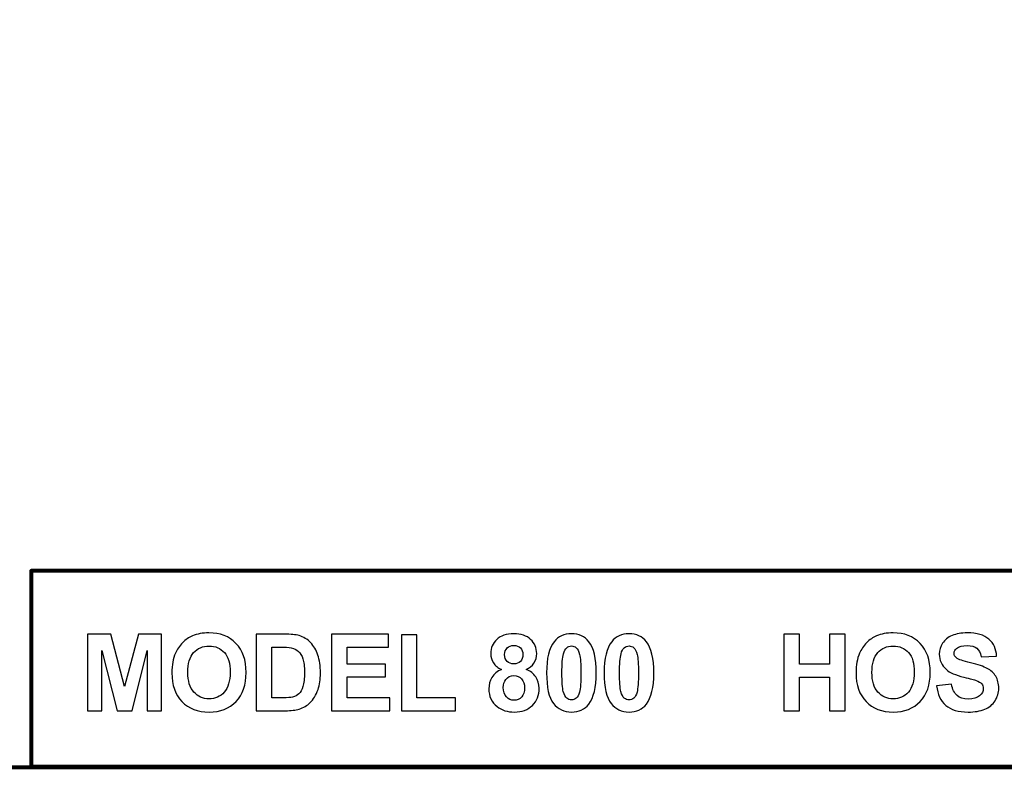
# Model space of a CAD drawing. Units: centimetres. Extents: x -20.3 to 20.3, y -14.3 to 14.2.
# Drawn here: x 1.8 to 11.2, y -14.3 to -7.1 of the extents above; entities that cross this region are included whole.
import ezdxf

# ---------------------------------------------------------------- set-up
doc = ezdxf.new("R2010")
doc.units = ezdxf.units.CM
doc.header["$MEASUREMENT"] = 0
doc.layers.add('Layer 1', color=7, linetype='Continuous')

msp = doc.modelspace()

# ---------------------------------------------------------------- linework, layer by layer
at = {"layer": 'Layer 1', "color": 250, "lineweight": 80}
for points in [[(-20.34139, -14.25512), (20.34139, -14.25512), (20.34139, 14.23522), (-20.34139, 14.23522), (-20.34139, -14.25512)], [(1.94612, -14.24913), (20.32928, -14.24913), (20.32928, -12.38257), (1.94612, -12.38257), (1.94612, -14.24913)]]:
    msp.add_lwpolyline(points, close=True, dxfattribs=at)
at = {"layer": 'Layer 1', "color": 250}
for points, knots in [([(2.48493, -13.71592), (2.48493, -13.71592), (2.48493, -12.98656), (2.48493, -12.98656), (2.48493, -12.98656), (2.48493, -12.98656), (2.70535, -12.98656), (2.70535, -12.98656), (2.70535, -12.98656), (2.70535, -12.98656), (2.83764, -13.48412), (2.83764, -13.48412), (2.83764, -13.48412), (2.83764, -13.48412), (2.9684, -12.98656), (2.9684, -12.98656), (2.9684, -12.98656), (2.9684, -12.98656), (3.18933, -12.98656), (3.18933, -12.98656), (3.18933, -12.98656), (3.18933, -12.98656), (3.18933, -13.71592), (3.18933, -13.71592), (3.18933, -13.71592), (3.18933, -13.71592), (3.05263, -13.71592), (3.05263, -13.71592), (3.05263, -13.71592), (3.05263, -13.71592), (3.05263, -13.14177), (3.05263, -13.14177), (3.05263, -13.14177), (3.05263, -13.14177), (2.90778, -13.71592), (2.90778, -13.71592), (2.90778, -13.71592), (2.90778, -13.71592), (2.76598, -13.71592), (2.76598, -13.71592), (2.76598, -13.71592), (2.76598, -13.71592), (2.62163, -13.14177), (2.62163, -13.14177), (2.62163, -13.14177), (2.62163, -13.14177), (2.62163, -13.71592), (2.62163, -13.71592), (2.62163, -13.71592), (2.62163, -13.71592), (2.48493, -13.71592), (2.48493, -13.71592)], [0, 0, 0, 0, 0.0714286, 0.0714286, 0.0714286, 0.0714286, 0.1428571, 0.1428571, 0.1428571, 0.1428571, 0.2142857, 0.2142857, 0.2142857, 0.2142857, 0.2857143, 0.2857143, 0.2857143, 0.2857143, 0.3571429, 0.3571429, 0.3571429, 0.3571429, 0.4285714, 0.4285714, 0.4285714, 0.4285714, 0.5, 0.5, 0.5, 0.5, 0.5714286, 0.5714286, 0.5714286, 0.5714286, 0.6428571, 0.6428571, 0.6428571, 0.6428571, 0.7142857, 0.7142857, 0.7142857, 0.7142857, 0.7857143, 0.7857143, 0.7857143, 0.7857143, 0.8571429, 0.8571429, 0.8571429, 0.8571429, 1, 1, 1, 1]), ([(3.28816, -13.35574), (3.28816, -13.28136), (3.2992, -13.21904), (3.32145, -13.1686), (3.32145, -13.1686), (3.33809, -13.13158), (3.36067, -13.09813), (3.38937, -13.06858), (3.38937, -13.06858), (3.41807, -13.0392), (3.44949, -13.01729), (3.48362, -13.00303), (3.48362, -13.00303), (3.52913, -12.98367), (3.58144, -12.97416), (3.64087, -12.97416), (3.64087, -12.97416), (3.74837, -12.97416), (3.83429, -13.00744), (3.89882, -13.07418), (3.89882, -13.07418), (3.96335, -13.14075), (3.99562, -13.23347), (3.99562, -13.35217), (3.99562, -13.35217), (3.99562, -13.47003), (3.96352, -13.56207), (3.8995, -13.62863), (3.8995, -13.62863), (3.83548, -13.69503), (3.74989, -13.72832), (3.64291, -13.72832), (3.64291, -13.72832), (3.5344, -13.72832), (3.44813, -13.6952), (3.38411, -13.62914), (3.38411, -13.62914), (3.32009, -13.56292), (3.28816, -13.47172), (3.28816, -13.35574)], [0, 0, 0, 0, 0.0909091, 0.0909091, 0.0909091, 0.0909091, 0.1818182, 0.1818182, 0.1818182, 0.1818182, 0.2727273, 0.2727273, 0.2727273, 0.2727273, 0.3636364, 0.3636364, 0.3636364, 0.3636364, 0.4545455, 0.4545455, 0.4545455, 0.4545455, 0.5454545, 0.5454545, 0.5454545, 0.5454545, 0.6363636, 0.6363636, 0.6363636, 0.6363636, 0.7272727, 0.7272727, 0.7272727, 0.7272727, 0.8181818, 0.8181818, 0.8181818, 0.8181818, 1, 1, 1, 1]), ([(4.09241, -12.98656), (4.09241, -12.98656), (4.36157, -12.98656), (4.36157, -12.98656), (4.36157, -12.98656), (4.42219, -12.98656), (4.46838, -12.99114), (4.50031, -13.00048), (4.50031, -13.00048), (4.5431, -13.01305), (4.57978, -13.03546), (4.61018, -13.06773), (4.61018, -13.06773), (4.64075, -13.09983), (4.66401, -13.13922), (4.67998, -13.18575), (4.67998, -13.18575), (4.69577, -13.23245), (4.70375, -13.28985), (4.70375, -13.35829), (4.70375, -13.35829), (4.70375, -13.41823), (4.69628, -13.47003), (4.68133, -13.5135), (4.68133, -13.5135), (4.66316, -13.56648), (4.63718, -13.60944), (4.60322, -13.64222), (4.60322, -13.64222), (4.57775, -13.66718), (4.54327, -13.68654), (4.4998, -13.70047), (4.4998, -13.70047), (4.46737, -13.71083), (4.42389, -13.71592), (4.36938, -13.71592), (4.36938, -13.71592), (4.36938, -13.71592), (4.09241, -13.71592), (4.09241, -13.71592), (4.09241, -13.71592), (4.09241, -13.71592), (4.09241, -12.98656), (4.09241, -12.98656)], [0, 0, 0, 0, 0.0833333, 0.0833333, 0.0833333, 0.0833333, 0.1666667, 0.1666667, 0.1666667, 0.1666667, 0.25, 0.25, 0.25, 0.25, 0.3333333, 0.3333333, 0.3333333, 0.3333333, 0.4166667, 0.4166667, 0.4166667, 0.4166667, 0.5, 0.5, 0.5, 0.5, 0.5833333, 0.5833333, 0.5833333, 0.5833333, 0.6666667, 0.6666667, 0.6666667, 0.6666667, 0.75, 0.75, 0.75, 0.75, 0.8333333, 0.8333333, 0.8333333, 0.8333333, 1, 1, 1, 1]), ([(4.81108, -13.71592), (4.81108, -13.71592), (4.81108, -12.98656), (4.81108, -12.98656), (4.81108, -12.98656), (4.81108, -12.98656), (5.35178, -12.98656), (5.35178, -12.98656), (5.35178, -12.98656), (5.35178, -12.98656), (5.35178, -13.11001), (5.35178, -13.11001), (5.35178, -13.11001), (5.35178, -13.11001), (4.95831, -13.11001), (4.95831, -13.11001), (4.95831, -13.11001), (4.95831, -13.11001), (4.95831, -13.27168), (4.95831, -13.27168), (4.95831, -13.27168), (4.95831, -13.27168), (5.32444, -13.27168), (5.32444, -13.27168), (5.32444, -13.27168), (5.32444, -13.27168), (5.32444, -13.39446), (5.32444, -13.39446), (5.32444, -13.39446), (5.32444, -13.39446), (4.95831, -13.39446), (4.95831, -13.39446), (4.95831, -13.39446), (4.95831, -13.39446), (4.95831, -13.59297), (4.95831, -13.59297), (4.95831, -13.59297), (4.95831, -13.59297), (5.3657, -13.59297), (5.3657, -13.59297), (5.3657, -13.59297), (5.3657, -13.59297), (5.3657, -13.71592), (5.3657, -13.71592), (5.3657, -13.71592), (5.3657, -13.71592), (4.81108, -13.71592), (4.81108, -13.71592)], [0, 0, 0, 0, 0.0769231, 0.0769231, 0.0769231, 0.0769231, 0.1538462, 0.1538462, 0.1538462, 0.1538462, 0.2307692, 0.2307692, 0.2307692, 0.2307692, 0.3076923, 0.3076923, 0.3076923, 0.3076923, 0.3846154, 0.3846154, 0.3846154, 0.3846154, 0.4615385, 0.4615385, 0.4615385, 0.4615385, 0.5384615, 0.5384615, 0.5384615, 0.5384615, 0.6153846, 0.6153846, 0.6153846, 0.6153846, 0.6923077, 0.6923077, 0.6923077, 0.6923077, 0.7692308, 0.7692308, 0.7692308, 0.7692308, 0.8461538, 0.8461538, 0.8461538, 0.8461538, 1, 1, 1, 1]), ([(5.47694, -13.71592), (5.47694, -13.71592), (5.47694, -12.9925), (5.47694, -12.9925), (5.47694, -12.9925), (5.47694, -12.9925), (5.62417, -12.9925), (5.62417, -12.9925), (5.62417, -12.9925), (5.62417, -12.9925), (5.62417, -13.59297), (5.62417, -13.59297), (5.62417, -13.59297), (5.62417, -13.59297), (5.99029, -13.59297), (5.99029, -13.59297), (5.99029, -13.59297), (5.99029, -13.59297), (5.99029, -13.71592), (5.99029, -13.71592), (5.99029, -13.71592), (5.99029, -13.71592), (5.47694, -13.71592), (5.47694, -13.71592)], [0, 0, 0, 0, 0.1428571, 0.1428571, 0.1428571, 0.1428571, 0.2857143, 0.2857143, 0.2857143, 0.2857143, 0.4285714, 0.4285714, 0.4285714, 0.4285714, 0.5714286, 0.5714286, 0.5714286, 0.5714286, 0.7142857, 0.7142857, 0.7142857, 0.7142857, 1, 1, 1, 1]), ([(6.43147, -13.32245), (6.3953, -13.30717), (6.36898, -13.28611), (6.35268, -13.25945), (6.35268, -13.25945), (6.33621, -13.23279), (6.32806, -13.20341), (6.32806, -13.17166), (6.32806, -13.17166), (6.32806, -13.11732), (6.34691, -13.07231), (6.38494, -13.03682), (6.38494, -13.03682), (6.42298, -13.00133), (6.47698, -12.9835), (6.54695, -12.9835), (6.54695, -12.9835), (6.61623, -12.9835), (6.67007, -13.00133), (6.70827, -13.03682), (6.70827, -13.03682), (6.74665, -13.07231), (6.76584, -13.11732), (6.76584, -13.17166), (6.76584, -13.17166), (6.76584, -13.20545), (6.75701, -13.23551), (6.73935, -13.262), (6.73935, -13.262), (6.72186, -13.28832), (6.69707, -13.30853), (6.66531, -13.32245), (6.66531, -13.32245), (6.70573, -13.33859), (6.73646, -13.36236), (6.75752, -13.39361), (6.75752, -13.39361), (6.77858, -13.42468), (6.78911, -13.46069), (6.78911, -13.50144), (6.78911, -13.50144), (6.78911, -13.56886), (6.76771, -13.62354), (6.72475, -13.66565), (6.72475, -13.66565), (6.68178, -13.70777), (6.62473, -13.72883), (6.5534, -13.72883), (6.5534, -13.72883), (6.487, -13.72883), (6.43181, -13.7115), (6.38766, -13.67669), (6.38766, -13.67669), (6.33553, -13.63543), (6.30955, -13.57905), (6.30955, -13.50739), (6.30955, -13.50739), (6.30955, -13.46799), (6.31939, -13.43182), (6.33892, -13.3987), (6.33892, -13.3987), (6.35845, -13.36576), (6.38936, -13.34029), (6.43147, -13.32245)], [0, 0, 0, 0, 0.0588235, 0.0588235, 0.0588235, 0.0588235, 0.1176471, 0.1176471, 0.1176471, 0.1176471, 0.1764706, 0.1764706, 0.1764706, 0.1764706, 0.2352941, 0.2352941, 0.2352941, 0.2352941, 0.2941176, 0.2941176, 0.2941176, 0.2941176, 0.3529412, 0.3529412, 0.3529412, 0.3529412, 0.4117647, 0.4117647, 0.4117647, 0.4117647, 0.4705882, 0.4705882, 0.4705882, 0.4705882, 0.5294118, 0.5294118, 0.5294118, 0.5294118, 0.5882353, 0.5882353, 0.5882353, 0.5882353, 0.6470588, 0.6470588, 0.6470588, 0.6470588, 0.7058824, 0.7058824, 0.7058824, 0.7058824, 0.7647059, 0.7647059, 0.7647059, 0.7647059, 0.8235294, 0.8235294, 0.8235294, 0.8235294, 0.8823529, 0.8823529, 0.8823529, 0.8823529, 1, 1, 1, 1]), ([(7.09682, -12.9835), (7.16763, -12.9835), (7.22282, -13.0088), (7.26256, -13.05924), (7.26256, -13.05924), (7.30994, -13.11884), (7.33371, -13.21785), (7.33371, -13.35625), (7.33371, -13.35625), (7.33371, -13.49414), (7.30977, -13.59331), (7.26205, -13.65377), (7.26205, -13.65377), (7.22265, -13.70352), (7.16763, -13.72832), (7.09682, -13.72832), (7.09682, -13.72832), (7.026, -13.72832), (6.96878, -13.70115), (6.9253, -13.64646), (6.9253, -13.64646), (6.88183, -13.59195), (6.86009, -13.49465), (6.86009, -13.35472), (6.86009, -13.35472), (6.86009, -13.21734), (6.88404, -13.1185), (6.93176, -13.05822), (6.93176, -13.05822), (6.97115, -13.00846), (7.02617, -12.9835), (7.09682, -12.9835)], [0, 0, 0, 0, 0.1111111, 0.1111111, 0.1111111, 0.1111111, 0.2222222, 0.2222222, 0.2222222, 0.2222222, 0.3333333, 0.3333333, 0.3333333, 0.3333333, 0.4444444, 0.4444444, 0.4444444, 0.4444444, 0.5555556, 0.5555556, 0.5555556, 0.5555556, 0.6666667, 0.6666667, 0.6666667, 0.6666667, 0.7777778, 0.7777778, 0.7777778, 0.7777778, 1, 1, 1, 1]), ([(7.64584, -12.9835), (7.71665, -12.9835), (7.77184, -13.0088), (7.81158, -13.05924), (7.81158, -13.05924), (7.85896, -13.11884), (7.88273, -13.21785), (7.88273, -13.35625), (7.88273, -13.35625), (7.88273, -13.49414), (7.85879, -13.59331), (7.81107, -13.65377), (7.81107, -13.65377), (7.77167, -13.70352), (7.71665, -13.72832), (7.64584, -13.72832), (7.64584, -13.72832), (7.57502, -13.72832), (7.5178, -13.70115), (7.47432, -13.64646), (7.47432, -13.64646), (7.43085, -13.59195), (7.40911, -13.49465), (7.40911, -13.35472), (7.40911, -13.35472), (7.40911, -13.21734), (7.43306, -13.1185), (7.48078, -13.05822), (7.48078, -13.05822), (7.52017, -13.00846), (7.57519, -12.9835), (7.64584, -12.9835)], [0, 0, 0, 0, 0.1111111, 0.1111111, 0.1111111, 0.1111111, 0.2222222, 0.2222222, 0.2222222, 0.2222222, 0.3333333, 0.3333333, 0.3333333, 0.3333333, 0.4444444, 0.4444444, 0.4444444, 0.4444444, 0.5555556, 0.5555556, 0.5555556, 0.5555556, 0.6666667, 0.6666667, 0.6666667, 0.6666667, 0.7777778, 0.7777778, 0.7777778, 0.7777778, 1, 1, 1, 1]), ([(9.12221, -13.71592), (9.12221, -13.71592), (9.12221, -12.98656), (9.12221, -12.98656), (9.12221, -12.98656), (9.12221, -12.98656), (9.26961, -12.98656), (9.26961, -12.98656), (9.26961, -12.98656), (9.26961, -12.98656), (9.26961, -13.27355), (9.26961, -13.27355), (9.26961, -13.27355), (9.26961, -13.27355), (9.55813, -13.27355), (9.55813, -13.27355), (9.55813, -13.27355), (9.55813, -13.27355), (9.55813, -12.98656), (9.55813, -12.98656), (9.55813, -12.98656), (9.55813, -12.98656), (9.70536, -12.98656), (9.70536, -12.98656), (9.70536, -12.98656), (9.70536, -12.98656), (9.70536, -13.71592), (9.70536, -13.71592), (9.70536, -13.71592), (9.70536, -13.71592), (9.55813, -13.71592), (9.55813, -13.71592), (9.55813, -13.71592), (9.55813, -13.71592), (9.55813, -13.397), (9.55813, -13.397), (9.55813, -13.397), (9.55813, -13.397), (9.26961, -13.397), (9.26961, -13.397), (9.26961, -13.397), (9.26961, -13.397), (9.26961, -13.71592), (9.26961, -13.71592), (9.26961, -13.71592), (9.26961, -13.71592), (9.12221, -13.71592), (9.12221, -13.71592)], [0, 0, 0, 0, 0.0769231, 0.0769231, 0.0769231, 0.0769231, 0.1538462, 0.1538462, 0.1538462, 0.1538462, 0.2307692, 0.2307692, 0.2307692, 0.2307692, 0.3076923, 0.3076923, 0.3076923, 0.3076923, 0.3846154, 0.3846154, 0.3846154, 0.3846154, 0.4615385, 0.4615385, 0.4615385, 0.4615385, 0.5384615, 0.5384615, 0.5384615, 0.5384615, 0.6153846, 0.6153846, 0.6153846, 0.6153846, 0.6923077, 0.6923077, 0.6923077, 0.6923077, 0.7692308, 0.7692308, 0.7692308, 0.7692308, 0.8461538, 0.8461538, 0.8461538, 0.8461538, 1, 1, 1, 1]), ([(9.81014, -13.35574), (9.81014, -13.28136), (9.82118, -13.21904), (9.84343, -13.1686), (9.84343, -13.1686), (9.86007, -13.13158), (9.88265, -13.09813), (9.91135, -13.06858), (9.91135, -13.06858), (9.94005, -13.0392), (9.97147, -13.01729), (10.0056, -13.00303), (10.0056, -13.00303), (10.05111, -12.98367), (10.10342, -12.97416), (10.16285, -12.97416), (10.16285, -12.97416), (10.27035, -12.97416), (10.35627, -13.00744), (10.4208, -13.07418), (10.4208, -13.07418), (10.48533, -13.14075), (10.5176, -13.23347), (10.5176, -13.35217), (10.5176, -13.35217), (10.5176, -13.47003), (10.4855, -13.56207), (10.42148, -13.62863), (10.42148, -13.62863), (10.35746, -13.69503), (10.27187, -13.72832), (10.16489, -13.72832), (10.16489, -13.72832), (10.05638, -13.72832), (9.97011, -13.6952), (9.90609, -13.62914), (9.90609, -13.62914), (9.84207, -13.56292), (9.81014, -13.47172), (9.81014, -13.35574)], [0, 0, 0, 0, 0.0909091, 0.0909091, 0.0909091, 0.0909091, 0.1818182, 0.1818182, 0.1818182, 0.1818182, 0.2727273, 0.2727273, 0.2727273, 0.2727273, 0.3636364, 0.3636364, 0.3636364, 0.3636364, 0.4545455, 0.4545455, 0.4545455, 0.4545455, 0.5454545, 0.5454545, 0.5454545, 0.5454545, 0.6363636, 0.6363636, 0.6363636, 0.6363636, 0.7272727, 0.7272727, 0.7272727, 0.7272727, 0.8181818, 0.8181818, 0.8181818, 0.8181818, 1, 1, 1, 1]), ([(10.57754, -13.47869), (10.57754, -13.47869), (10.72087, -13.46459), (10.72087, -13.46459), (10.72087, -13.46459), (10.72936, -13.51282), (10.74685, -13.54814), (10.77334, -13.57073), (10.77334, -13.57073), (10.79966, -13.59314), (10.83515, -13.60452), (10.87998, -13.60452), (10.87998, -13.60452), (10.92736, -13.60452), (10.96319, -13.5945), (10.98714, -13.57429), (10.98714, -13.57429), (11.01125, -13.55425), (11.02331, -13.53082), (11.02331, -13.50399), (11.02331, -13.50399), (11.02331, -13.48667), (11.01821, -13.47206), (11.00803, -13.46001), (11.00803, -13.46001), (10.99801, -13.44778), (10.98035, -13.43725), (10.95504, -13.42842), (10.95504, -13.42842), (10.93789, -13.42231), (10.89849, -13.41178), (10.83719, -13.39649), (10.83719, -13.39649), (10.75823, -13.37697), (10.70286, -13.35285), (10.67111, -13.32432), (10.67111, -13.32432), (10.62628, -13.28425), (10.60386, -13.23534), (10.60386, -13.1776), (10.60386, -13.1776), (10.60386, -13.14041), (10.61439, -13.10577), (10.63545, -13.07333), (10.63545, -13.07333), (10.6565, -13.04107), (10.6869, -13.01645), (10.72647, -12.99946), (10.72647, -12.99946), (10.76621, -12.98265), (10.81393, -12.97416), (10.86996, -12.97416), (10.86996, -12.97416), (10.96167, -12.97416), (11.03044, -12.9942), (11.0768, -13.03428), (11.0768, -13.03428), (11.12299, -13.07452), (11.14728, -13.12801), (11.14965, -13.19509), (11.14965, -13.19509), (11.14965, -13.19509), (11.00242, -13.20155), (11.00242, -13.20155), (11.00242, -13.20155), (10.99614, -13.16402), (10.98255, -13.13701), (10.96184, -13.12071), (10.96184, -13.12071), (10.94112, -13.10424), (10.91004, -13.09609), (10.86861, -13.09609), (10.86861, -13.09609), (10.82581, -13.09609), (10.79219, -13.10475), (10.76807, -13.12241), (10.76807, -13.12241), (10.75245, -13.13362), (10.74464, -13.14873), (10.74464, -13.16758), (10.74464, -13.16758), (10.74464, -13.1849), (10.75194, -13.19968), (10.76655, -13.2119), (10.76655, -13.2119), (10.78506, -13.22753), (10.83023, -13.24383), (10.90189, -13.26064), (10.90189, -13.26064), (10.97355, -13.27762), (11.02654, -13.29511), (11.06084, -13.31311), (11.06084, -13.31311), (11.09514, -13.33129), (11.12197, -13.35591), (11.1415, -13.38732), (11.1415, -13.38732), (11.16086, -13.41874), (11.17054, -13.45746), (11.17054, -13.50348), (11.17054, -13.50348), (11.17054, -13.54525), (11.15899, -13.58448), (11.13573, -13.62082), (11.13573, -13.62082), (11.11246, -13.65733), (11.07969, -13.6845), (11.03723, -13.70216), (11.03723, -13.70216), (10.99478, -13.72), (10.9418, -13.72883), (10.87846, -13.72883), (10.87846, -13.72883), (10.78624, -13.72883), (10.71543, -13.7076), (10.66601, -13.66497), (10.66601, -13.66497), (10.6166, -13.62235), (10.58705, -13.5602), (10.57754, -13.47869)], [0, 0, 0, 0, 0.0322581, 0.0322581, 0.0322581, 0.0322581, 0.0645161, 0.0645161, 0.0645161, 0.0645161, 0.0967742, 0.0967742, 0.0967742, 0.0967742, 0.1290323, 0.1290323, 0.1290323, 0.1290323, 0.1612903, 0.1612903, 0.1612903, 0.1612903, 0.1935484, 0.1935484, 0.1935484, 0.1935484, 0.2258065, 0.2258065, 0.2258065, 0.2258065, 0.2580645, 0.2580645, 0.2580645, 0.2580645, 0.2903226, 0.2903226, 0.2903226, 0.2903226, 0.3225806, 0.3225806, 0.3225806, 0.3225806, 0.3548387, 0.3548387, 0.3548387, 0.3548387, 0.3870968, 0.3870968, 0.3870968, 0.3870968, 0.4193548, 0.4193548, 0.4193548, 0.4193548, 0.4516129, 0.4516129, 0.4516129, 0.4516129, 0.483871, 0.483871, 0.483871, 0.483871, 0.516129, 0.516129, 0.516129, 0.516129, 0.5483871, 0.5483871, 0.5483871, 0.5483871, 0.5806452, 0.5806452, 0.5806452, 0.5806452, 0.6129032, 0.6129032, 0.6129032, 0.6129032, 0.6451613, 0.6451613, 0.6451613, 0.6451613, 0.6774194, 0.6774194, 0.6774194, 0.6774194, 0.7096774, 0.7096774, 0.7096774, 0.7096774, 0.7419355, 0.7419355, 0.7419355, 0.7419355, 0.7741935, 0.7741935, 0.7741935, 0.7741935, 0.8064516, 0.8064516, 0.8064516, 0.8064516, 0.8387097, 0.8387097, 0.8387097, 0.8387097, 0.8709677, 0.8709677, 0.8709677, 0.8709677, 0.9032258, 0.9032258, 0.9032258, 0.9032258, 0.9354839, 0.9354839, 0.9354839, 0.9354839, 1, 1, 1, 1]), ([(3.43981, -13.35081), (3.43981, -13.43335), (3.459, -13.49601), (3.49704, -13.53863), (3.49704, -13.53863), (3.53525, -13.58126), (3.58364, -13.60248), (3.6424, -13.60248), (3.6424, -13.60248), (3.70099, -13.60248), (3.74921, -13.58143), (3.78691, -13.53897), (3.78691, -13.53897), (3.82444, -13.49669), (3.84329, -13.43335), (3.84329, -13.34878), (3.84329, -13.34878), (3.84329, -13.26523), (3.82495, -13.2029), (3.78844, -13.16164), (3.78844, -13.16164), (3.75176, -13.12054), (3.70302, -13.09999), (3.6424, -13.09999), (3.6424, -13.09999), (3.58161, -13.09999), (3.5327, -13.12088), (3.49551, -13.16249), (3.49551, -13.16249), (3.45849, -13.20409), (3.43981, -13.26675), (3.43981, -13.35081)], [0, 0, 0, 0, 0.1111111, 0.1111111, 0.1111111, 0.1111111, 0.2222222, 0.2222222, 0.2222222, 0.2222222, 0.3333333, 0.3333333, 0.3333333, 0.3333333, 0.4444444, 0.4444444, 0.4444444, 0.4444444, 0.5555556, 0.5555556, 0.5555556, 0.5555556, 0.6666667, 0.6666667, 0.6666667, 0.6666667, 0.7777778, 0.7777778, 0.7777778, 0.7777778, 1, 1, 1, 1]), ([(4.23964, -13.11001), (4.23964, -13.11001), (4.23964, -13.59297), (4.23964, -13.59297), (4.23964, -13.59297), (4.23964, -13.59297), (4.34951, -13.59297), (4.34951, -13.59297), (4.34951, -13.59297), (4.39061, -13.59297), (4.42033, -13.59077), (4.43867, -13.58601), (4.43867, -13.58601), (4.46244, -13.58007), (4.48231, -13.57005), (4.4981, -13.55578), (4.4981, -13.55578), (4.5139, -13.54152), (4.52663, -13.51791), (4.53665, -13.48531), (4.53665, -13.48531), (4.5465, -13.4527), (4.55159, -13.40804), (4.55159, -13.35166), (4.55159, -13.35166), (4.55159, -13.29528), (4.5465, -13.25215), (4.53665, -13.22192), (4.53665, -13.22192), (4.52663, -13.1917), (4.51271, -13.16809), (4.49488, -13.15128), (4.49488, -13.15128), (4.47688, -13.1343), (4.45412, -13.12292), (4.42661, -13.11698), (4.42661, -13.11698), (4.40606, -13.11222), (4.36582, -13.11001), (4.3057, -13.11001), (4.3057, -13.11001), (4.3057, -13.11001), (4.23964, -13.11001), (4.23964, -13.11001)], [0, 0, 0, 0, 0.0833333, 0.0833333, 0.0833333, 0.0833333, 0.1666667, 0.1666667, 0.1666667, 0.1666667, 0.25, 0.25, 0.25, 0.25, 0.3333333, 0.3333333, 0.3333333, 0.3333333, 0.4166667, 0.4166667, 0.4166667, 0.4166667, 0.5, 0.5, 0.5, 0.5, 0.5833333, 0.5833333, 0.5833333, 0.5833333, 0.6666667, 0.6666667, 0.6666667, 0.6666667, 0.75, 0.75, 0.75, 0.75, 0.8333333, 0.8333333, 0.8333333, 0.8333333, 1, 1, 1, 1]), ([(6.46034, -13.18168), (6.46034, -13.20953), (6.46815, -13.23126), (6.48395, -13.24672), (6.48395, -13.24672), (6.49974, -13.26234), (6.52063, -13.27015), (6.54695, -13.27015), (6.54695, -13.27015), (6.57344, -13.27015), (6.59467, -13.26234), (6.61063, -13.24655), (6.61063, -13.24655), (6.62642, -13.23075), (6.6344, -13.20902), (6.6344, -13.18117), (6.6344, -13.18117), (6.6344, -13.15485), (6.62659, -13.13396), (6.6108, -13.11817), (6.6108, -13.11817), (6.59501, -13.10237), (6.57429, -13.09456), (6.54831, -13.09456), (6.54831, -13.09456), (6.52148, -13.09456), (6.50008, -13.10254), (6.48412, -13.11834), (6.48412, -13.11834), (6.46832, -13.1343), (6.46034, -13.15536), (6.46034, -13.18168)], [0, 0, 0, 0, 0.1111111, 0.1111111, 0.1111111, 0.1111111, 0.2222222, 0.2222222, 0.2222222, 0.2222222, 0.3333333, 0.3333333, 0.3333333, 0.3333333, 0.4444444, 0.4444444, 0.4444444, 0.4444444, 0.5555556, 0.5555556, 0.5555556, 0.5555556, 0.6666667, 0.6666667, 0.6666667, 0.6666667, 0.7777778, 0.7777778, 0.7777778, 0.7777778, 1, 1, 1, 1]), ([(7.09682, -13.09949), (7.08001, -13.09949), (7.06489, -13.10492), (7.05165, -13.11562), (7.05165, -13.11562), (7.0384, -13.12649), (7.02804, -13.14585), (7.02074, -13.1737), (7.02074, -13.1737), (7.01123, -13.20987), (7.00631, -13.27066), (7.00631, -13.35625), (7.00631, -13.35625), (7.00631, -13.44184), (7.01072, -13.50059), (7.01921, -13.53252), (7.01921, -13.53252), (7.02787, -13.56461), (7.03874, -13.58584), (7.05182, -13.59654), (7.05182, -13.59654), (7.06506, -13.60707), (7.08001, -13.6125), (7.09682, -13.6125), (7.09682, -13.6125), (7.1138, -13.6125), (7.12891, -13.60707), (7.14216, -13.5962), (7.14216, -13.5962), (7.1554, -13.5855), (7.16576, -13.56614), (7.17307, -13.53829), (7.17307, -13.53829), (7.18258, -13.50246), (7.1875, -13.44184), (7.1875, -13.35625), (7.1875, -13.35625), (7.1875, -13.27066), (7.18309, -13.2119), (7.17459, -13.17981), (7.17459, -13.17981), (7.16593, -13.14788), (7.15507, -13.12649), (7.14199, -13.11562), (7.14199, -13.11562), (7.12874, -13.10492), (7.1138, -13.09949), (7.09682, -13.09949)], [0, 0, 0, 0, 0.0769231, 0.0769231, 0.0769231, 0.0769231, 0.1538462, 0.1538462, 0.1538462, 0.1538462, 0.2307692, 0.2307692, 0.2307692, 0.2307692, 0.3076923, 0.3076923, 0.3076923, 0.3076923, 0.3846154, 0.3846154, 0.3846154, 0.3846154, 0.4615385, 0.4615385, 0.4615385, 0.4615385, 0.5384615, 0.5384615, 0.5384615, 0.5384615, 0.6153846, 0.6153846, 0.6153846, 0.6153846, 0.6923077, 0.6923077, 0.6923077, 0.6923077, 0.7692308, 0.7692308, 0.7692308, 0.7692308, 0.8461538, 0.8461538, 0.8461538, 0.8461538, 1, 1, 1, 1]), ([(7.64584, -13.09949), (7.62903, -13.09949), (7.61391, -13.10492), (7.60067, -13.11562), (7.60067, -13.11562), (7.58742, -13.12649), (7.57706, -13.14585), (7.56976, -13.1737), (7.56976, -13.1737), (7.56025, -13.20987), (7.55533, -13.27066), (7.55533, -13.35625), (7.55533, -13.35625), (7.55533, -13.44184), (7.55974, -13.50059), (7.56823, -13.53252), (7.56823, -13.53252), (7.57689, -13.56461), (7.58776, -13.58584), (7.60084, -13.59654), (7.60084, -13.59654), (7.61408, -13.60707), (7.62903, -13.6125), (7.64584, -13.6125), (7.64584, -13.6125), (7.66282, -13.6125), (7.67793, -13.60707), (7.69118, -13.5962), (7.69118, -13.5962), (7.70442, -13.5855), (7.71478, -13.56614), (7.72209, -13.53829), (7.72209, -13.53829), (7.7316, -13.50246), (7.73652, -13.44184), (7.73652, -13.35625), (7.73652, -13.35625), (7.73652, -13.27066), (7.73211, -13.2119), (7.72361, -13.17981), (7.72361, -13.17981), (7.71495, -13.14788), (7.70409, -13.12649), (7.69101, -13.11562), (7.69101, -13.11562), (7.67776, -13.10492), (7.66282, -13.09949), (7.64584, -13.09949)], [0, 0, 0, 0, 0.0769231, 0.0769231, 0.0769231, 0.0769231, 0.1538462, 0.1538462, 0.1538462, 0.1538462, 0.2307692, 0.2307692, 0.2307692, 0.2307692, 0.3076923, 0.3076923, 0.3076923, 0.3076923, 0.3846154, 0.3846154, 0.3846154, 0.3846154, 0.4615385, 0.4615385, 0.4615385, 0.4615385, 0.5384615, 0.5384615, 0.5384615, 0.5384615, 0.6153846, 0.6153846, 0.6153846, 0.6153846, 0.6923077, 0.6923077, 0.6923077, 0.6923077, 0.7692308, 0.7692308, 0.7692308, 0.7692308, 0.8461538, 0.8461538, 0.8461538, 0.8461538, 1, 1, 1, 1]), ([(9.96179, -13.35081), (9.96179, -13.43335), (9.98098, -13.49601), (10.01902, -13.53863), (10.01902, -13.53863), (10.05723, -13.58126), (10.10562, -13.60248), (10.16438, -13.60248), (10.16438, -13.60248), (10.22297, -13.60248), (10.27119, -13.58143), (10.30889, -13.53897), (10.30889, -13.53897), (10.34642, -13.49669), (10.36527, -13.43335), (10.36527, -13.34878), (10.36527, -13.34878), (10.36527, -13.26523), (10.34693, -13.2029), (10.31042, -13.16164), (10.31042, -13.16164), (10.27374, -13.12054), (10.225, -13.09999), (10.16438, -13.09999), (10.16438, -13.09999), (10.10359, -13.09999), (10.05468, -13.12088), (10.01749, -13.16249), (10.01749, -13.16249), (9.98047, -13.20409), (9.96179, -13.26675), (9.96179, -13.35081)], [0, 0, 0, 0, 0.1111111, 0.1111111, 0.1111111, 0.1111111, 0.2222222, 0.2222222, 0.2222222, 0.2222222, 0.3333333, 0.3333333, 0.3333333, 0.3333333, 0.4444444, 0.4444444, 0.4444444, 0.4444444, 0.5555556, 0.5555556, 0.5555556, 0.5555556, 0.6666667, 0.6666667, 0.6666667, 0.6666667, 0.7777778, 0.7777778, 0.7777778, 0.7777778, 1, 1, 1, 1]), ([(6.44744, -13.49397), (6.44744, -13.53252), (6.45729, -13.56258), (6.47698, -13.58414), (6.47698, -13.58414), (6.49668, -13.60571), (6.52131, -13.61641), (6.55085, -13.61641), (6.55085, -13.61641), (6.57972, -13.61641), (6.60367, -13.60605), (6.62252, -13.58533), (6.62252, -13.58533), (6.64137, -13.56461), (6.65088, -13.53473), (6.65088, -13.4955), (6.65088, -13.4955), (6.65088, -13.46136), (6.6412, -13.43385), (6.62201, -13.41314), (6.62201, -13.41314), (6.60282, -13.39242), (6.57837, -13.38206), (6.54882, -13.38206), (6.54882, -13.38206), (6.51468, -13.38206), (6.48921, -13.39395), (6.47257, -13.41738), (6.47257, -13.41738), (6.45576, -13.44099), (6.44744, -13.46646), (6.44744, -13.49397)], [0, 0, 0, 0, 0.1111111, 0.1111111, 0.1111111, 0.1111111, 0.2222222, 0.2222222, 0.2222222, 0.2222222, 0.3333333, 0.3333333, 0.3333333, 0.3333333, 0.4444444, 0.4444444, 0.4444444, 0.4444444, 0.5555556, 0.5555556, 0.5555556, 0.5555556, 0.6666667, 0.6666667, 0.6666667, 0.6666667, 0.7777778, 0.7777778, 0.7777778, 0.7777778, 1, 1, 1, 1])]:
    msp.add_open_spline(points, degree=3, knots=knots, dxfattribs=at)

doc.saveas('drawing.dxf')
